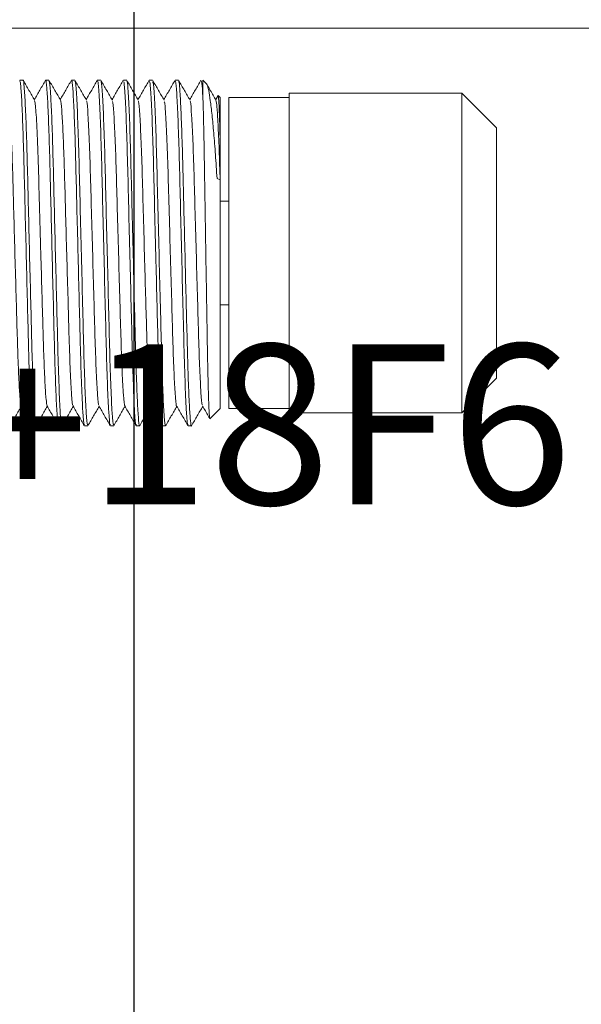
# Model space of a CAD drawing. Units: millimetres. Extents: x 0 to 501, y -1 to 558.
# Drawn here: x 206 to 219, y 23 to 46 of the extents above; entities that cross this region are included whole.
import ezdxf

# ---------------------------------------------------------------- set-up
doc = ezdxf.new("R2010")
doc.units = ezdxf.units.MM
doc.layers.add('图框', color=179, linetype='Continuous')
doc.styles.add('SLDTEXTSTYLE0', font='TXT', dxfattribs={"width": 0.7, "bigfont": 'bigfont'})
doc.styles.add('SLDTEXTSTYLE3', font='TXT', dxfattribs={"width": 0.7})
doc.dimstyles.new('SLDDIMSTYLE0', dxfattribs={"dimtxt": 4, "dimasz": 3, "dimexe": 0, "dimexo": 0.0625, "dimgap": 1, "dimtad": 2, "dimlfac": 2.5, "dimrnd": 1e-09, "dimzin": 12, "dimdsep": 46, "dimtxsty": 'SLDTEXTSTYLE3', "dimsah": 1, "dimcen": 0.09, "dimadec": 0, "dimazin": 3, "dimtfac": 1, "dimtofl": 0, "dimtmove": 0, "dimatfit": 3, "dimfxl": 0, "dimfrac": 2, "dimtolj": 1, "dimtzin": 12, "dimarcsym": 0})

# ---------------------------------------------------------------- blocks, each defined once
blk = doc.blocks.new('SW_NOTE_1')
at = {"layer": '图框', "color": 0, "insert": (0, -72.492), "char_height": 3.70417, "attachment_point": 1, "style": 'SLDTEXTSTYLE0'}
blk.add_mtext('10.\\M+18DDD0.5MPa\\M+189BA\\M+19349\\M+1974C\\M+19DC1输\\M+18F6F\\M+197CD\\M+18BE9\\M+1814610.1N.m', dxfattribs=at)
blk = doc.blocks.new('_D_31')
at = {"layer": '图框'}
for p, q in [((208.928, 65.769), (208.928, 8.204)), ((239.728, 65.769), (239.728, 8.204)), ((208.928, 11.204), (239.728, 11.204))]:
    blk.add_line(p, q, dxfattribs=at)
for points in [[(208.928, 11.204), (211.928, 10.696), (211.928, 11.712)], [(239.728, 11.204), (236.728, 11.712), (236.728, 10.696)]]:
    blk.add_solid(points, dxfattribs=at)
at = {"layer": '图框', "char_height": 4, "attachment_point": 1, "style": 'SLDTEXTSTYLE3'}
for s, insert in [('%%c', (213.571, 16.36)), ('PCD', (225.724, 16.36)), ('77', (218.596, 16.36))]:
    blk.add_mtext(s, dxfattribs=dict(at, insert=insert))

msp = doc.modelspace()

# ---------------------------------------------------------------- linework, layer by layer
at = {"color": 7, "linetype": 'Continuous', "lineweight": 15}
for p, q in [((200.528113, 45.369412), (255.228113, 45.369412)), ((206.363516, 44.169412), (206.286622, 44.169412)), ((206.963508, 44.169412), (206.886401, 44.169412)), ((207.563552, 44.169412), (207.486431, 44.169412)), ((208.163642, 44.169412), (208.086436, 44.169412)), ((208.76361, 44.169412), (208.686519, 44.169412)), ((209.363658, 44.169412), (209.286494, 44.169412)), ((209.963696, 44.169412), (209.88655, 44.169412)), ((210.618266, 44.079259), (210.528113, 44.169412)), ((210.528113, 43.783664), (210.528113, 44.169412)), ((210.879644, 43.813938), (210.824654, 43.718795)), ((210.928113, 43.769412), (210.883522, 43.814003)), ((210.928113, 43.769412), (210.928113, 42.794421)), ((212.528113, 43.769412), (211.128113, 43.769412)), ((211.128113, 43.769412), (211.128113, 41.862254)), ((216.528113, 43.869412), (212.528113, 43.869412)), ((212.528113, 43.869412), (212.528113, 41.909278)), ((217.328113, 43.069412), (216.528113, 43.869412)), ((216.528113, 41.909278), (216.528113, 43.869412)), ((217.328113, 43.069412), (217.328113, 41.53309)), ((210.855901, 41.896211), (210.928113, 41.862254)), ((210.928113, 41.862254), (210.928113, 36.569412)), ((211.128113, 41.862254), (211.128113, 36.569412)), ((212.528113, 41.909278), (212.528113, 36.469412)), ((216.528113, 36.469412), (216.528113, 41.909278)), ((217.328113, 41.53309), (217.328113, 37.269412)), ((211.128113, 41.369412), (210.928113, 41.369412)), ((210.928113, 38.969412), (211.128113, 38.969412)), ((216.528113, 36.469412), (217.328113, 37.269412)), ((210.692318, 36.333617), (210.928113, 36.569412)), ((211.128113, 36.569412), (212.528113, 36.569412)), ((212.528113, 36.469412), (216.528113, 36.469412)), ((206.586463, 36.169412), (206.663688, 36.169412)), ((207.186619, 36.169412), (207.26361, 36.169412)), ((207.786471, 36.169412), (207.863576, 36.169412)), ((208.386459, 36.169412), (208.4636, 36.169412)), ((208.986507, 36.169412), (209.063678, 36.169412)), ((209.586545, 36.169412), (209.663675, 36.169412)), ((210.186555, 36.169412), (210.263687, 36.169412))]:
    msp.add_line(p, q, dxfattribs=at)
for points, knots in [([(206.286622, 44.158193), (206.293167, 44.143646), (206.307291, 44.112253), (206.331764, 43.75317), (206.357601, 43.165343), (206.381932, 42.385581), (206.403592, 41.472478), (206.428742, 40.467658), (206.454573, 39.432345), (206.479295, 38.458129), (206.500857, 37.599272), (206.525711, 36.893104), (206.551527, 36.408258), (206.572237, 36.171688), (206.583124, 36.193044), (206.586463, 36.199592)], [0, 0, 0, 0, 0.070688131, 0.152537862, 0.235214551, 0.316002967, 0.394575264, 0.476151637, 0.558873684, 0.640017496, 0.718513582, 0.799781471, 0.882510661, 0.963975874, 1, 1, 1, 1]), ([(206.663688, 36.187856), (206.662333, 36.182069), (206.653357, 36.143744), (206.635386, 36.323639), (206.609532, 36.739836), (206.584203, 37.396647), (206.562436, 38.208503), (206.538957, 39.145351), (206.5133, 40.167168), (206.487613, 41.191261), (206.464989, 42.143282), (206.441593, 42.968823), (206.415665, 43.627476), (206.389857, 44.027466), (206.373487, 44.196103), (206.364718, 44.158327), (206.363516, 44.153152)], [0, 0, 0, 0, 0.014465653, 0.095799924, 0.179126829, 0.260226221, 0.338279944, 0.41773402, 0.499464867, 0.582313177, 0.662163218, 0.74263393, 0.825728605, 0.908715109, 0.987496447, 1, 1, 1, 1]), ([(206.63168, 43.70664), (206.588019, 43.782164), (206.500692, 43.93322), (206.413378, 44.084315), (206.369719, 44.159866)], [0, 0, 0, 0, 0.499975553, 1, 1, 1, 1]), ([(206.884378, 44.168163), (206.840708, 44.092606), (206.754142, 43.942829), (206.667558, 43.793027), (206.624654, 43.718795)], [0, 0, 0, 0, 0.504468121, 1, 1, 1, 1]), ([(206.886401, 44.148661), (206.887996, 44.155076), (206.897281, 44.192419), (206.914452, 44.009305), (206.940294, 43.590034), (206.965866, 42.927294), (206.988649, 42.110476), (207.010997, 41.173421), (207.036518, 40.15501), (207.062348, 39.127383), (207.086124, 38.175818), (207.108428, 37.355426), (207.134165, 36.702585), (207.160001, 36.305713), (207.177211, 36.140107), (207.185658, 36.178637), (207.186619, 36.183018)], [0, 0, 0, 0, 0.016686893, 0.097136303, 0.180223669, 0.261761411, 0.340634042, 0.419156489, 0.500552514, 0.583747292, 0.664537241, 0.744127786, 0.826818125, 0.910093053, 0.989778959, 1, 1, 1, 1]), ([(207.26361, 36.203198), (207.260814, 36.194118), (207.249207, 36.156429), (207.226421, 36.43318), (207.196312, 37.035603), (207.170075, 37.88814), (207.146457, 38.853807), (207.120645, 39.870823), (207.09466, 40.91227), (207.070751, 41.890858), (207.048681, 42.750584), (207.023323, 43.453241), (206.997763, 43.930802), (206.977881, 44.165059), (206.966972, 44.14577), (206.963508, 44.139646)], [0, 0, 0, 0, 0.030005114, 0.124553342, 0.22047982, 0.313576431, 0.393347226, 0.476162277, 0.559409283, 0.640330093, 0.719862214, 0.801030364, 0.882893329, 0.962818169, 1, 1, 1, 1]), ([(207.23168, 43.70664), (207.188019, 43.782164), (207.100692, 43.93322), (207.013378, 44.084315), (206.969719, 44.159866)], [0, 0, 0, 0, 0.499975553, 1, 1, 1, 1]), ([(207.484378, 44.168163), (207.440708, 44.092606), (207.354142, 43.942829), (207.267558, 43.793027), (207.224654, 43.718795)], [0, 0, 0, 0, 0.504468121, 1, 1, 1, 1]), ([(207.486431, 44.138509), (207.490026, 44.144676), (207.501208, 44.163857), (207.521601, 43.918463), (207.547644, 43.421479), (207.573205, 42.698671), (207.595088, 41.829433), (207.618967, 40.857603), (207.644497, 39.833514), (207.669809, 38.836622), (207.69289, 37.893473), (207.718422, 37.0607), (207.747637, 36.460433), (207.770861, 36.167855), (207.782952, 36.198479), (207.786471, 36.207394)], [0, 0, 0, 0, 0.038598504, 0.120045905, 0.203405059, 0.285895053, 0.36526506, 0.444962048, 0.526768652, 0.608061498, 0.686375474, 0.776809363, 0.870027587, 0.962166153, 1, 1, 1, 1]), ([(207.863576, 36.20509), (207.860397, 36.196132), (207.84881, 36.163485), (207.82642, 36.435756), (207.79771, 37.005886), (207.771181, 37.840137), (207.746646, 38.847348), (207.7182, 39.969513), (207.689166, 41.126387), (207.663528, 42.212489), (207.635992, 43.147199), (207.606084, 43.807922), (207.581595, 44.149568), (207.568305, 44.136251), (207.563552, 44.131488)], [0, 0, 0, 0, 0.034186759, 0.124589302, 0.216254106, 0.305501798, 0.393121125, 0.484260404, 0.57559969, 0.667671336, 0.760968026, 0.856956521, 0.948842906, 1, 1, 1, 1]), ([(207.83168, 43.70664), (207.788019, 43.782164), (207.700692, 43.93322), (207.613378, 44.084315), (207.569719, 44.159866)], [0, 0, 0, 0, 0.499975553, 1, 1, 1, 1]), ([(208.084378, 44.168163), (208.040708, 44.092606), (207.954142, 43.942829), (207.867558, 43.793027), (207.824654, 43.718795)], [0, 0, 0, 0, 0.504468121, 1, 1, 1, 1]), ([(208.086436, 44.128407), (208.090959, 44.135257), (208.104286, 44.15544), (208.128461, 43.816598), (208.158048, 43.167455), (208.185066, 42.268203), (208.210086, 41.206936), (208.239101, 40.050345), (208.26799, 38.909673), (208.292883, 37.888563), (208.319151, 37.043861), (208.347849, 36.457947), (208.370836, 36.170384), (208.382854, 36.198092), (208.386459, 36.206404)], [0, 0, 0, 0, 0.048538063, 0.143001921, 0.236329818, 0.327218316, 0.416462594, 0.509298399, 0.60219777, 0.689979611, 0.77900744, 0.870635299, 0.961192255, 1, 1, 1, 1]), ([(208.4636, 36.205144), (208.460628, 36.195683), (208.449089, 36.158942), (208.426647, 36.431865), (208.39739, 37.011495), (208.370499, 37.865894), (208.345529, 38.891565), (208.316843, 40.023739), (208.288313, 41.161198), (208.263537, 42.20929), (208.237321, 43.104119), (208.208588, 43.762691), (208.183368, 44.131379), (208.169314, 44.1362), (208.163642, 44.138145)], [0, 0, 0, 0, 0.031895146, 0.123865163, 0.217170858, 0.307934716, 0.397259725, 0.488484876, 0.579734807, 0.667539263, 0.756524898, 0.848139679, 0.938714496, 1, 1, 1, 1]), ([(208.43168, 43.70664), (208.388019, 43.782164), (208.300692, 43.93322), (208.213378, 44.084315), (208.169719, 44.159866)], [0, 0, 0, 0, 0.4999755525, 1, 1, 1, 1]), ([(208.684378, 44.168163), (208.640708, 44.092606), (208.554142, 43.942829), (208.467558, 43.793027), (208.424654, 43.718795)], [0, 0, 0, 0, 0.504468121, 1, 1, 1, 1]), ([(208.686519, 44.133572), (208.691772, 44.135433), (208.705407, 44.140263), (208.730015, 43.788775), (208.758764, 43.145209), (208.785242, 42.259942), (208.809809, 41.218471), (208.838271, 40.083707), (208.866846, 38.954349), (208.891795, 37.932911), (208.918231, 37.064307), (208.947886, 36.455562), (208.971247, 36.160854), (208.983292, 36.198117), (208.986507, 36.208063)], [0, 0, 0, 0, 0.056662065, 0.147087044, 0.238743493, 0.327953362, 0.415594166, 0.506747355, 0.598069385, 0.686018411, 0.77483807, 0.870757818, 0.965503316, 1, 1, 1, 1]), ([(209.063678, 36.169973), (209.063644, 36.169786), (209.055941, 36.127741), (209.040022, 36.278026), (209.014181, 36.642267), (208.988646, 37.265508), (208.966194, 38.050212), (208.943512, 38.967773), (208.916958, 40.019894), (208.888998, 41.132982), (208.863716, 42.202848), (208.837034, 43.11446), (208.807751, 43.778665), (208.782718, 44.138598), (208.768899, 44.136426), (208.76361, 44.135595)], [0, 0, 0, 0, 0.000360343, 0.081086972, 0.164277818, 0.245731817, 0.324358158, 0.403161872, 0.484686603, 0.577610536, 0.667039407, 0.757604317, 0.85085234, 0.942913703, 1, 1, 1, 1]), ([(209.03168, 43.70664), (208.988019, 43.782164), (208.900692, 43.93322), (208.813378, 44.084315), (208.769719, 44.159866)], [0, 0, 0, 0, 0.499975553, 1, 1, 1, 1]), ([(209.284378, 44.168163), (209.240708, 44.092606), (209.154142, 43.942829), (209.067558, 43.793027), (209.024654, 43.718795)], [0, 0, 0, 0, 0.504468121, 1, 1, 1, 1]), ([(209.286494, 44.133553), (209.291363, 44.137046), (209.304608, 44.146547), (209.328659, 43.812114), (209.357883, 43.172266), (209.385267, 42.262105), (209.411083, 41.165774), (209.439756, 40.024705), (209.466899, 38.949985), (209.489845, 38.018967), (209.51291, 37.223589), (209.538805, 36.617073), (209.564243, 36.235114), (209.579361, 36.194409), (209.586545, 36.175067)], [0, 0, 0, 0, 0.052480736, 0.142729889, 0.234382656, 0.327867524, 0.419734646, 0.515293531, 0.59827851, 0.678400797, 0.758628957, 0.841654158, 0.924761574, 1, 1, 1, 1]), ([(209.663675, 36.193539), (209.661886, 36.186203), (209.652081, 36.146002), (209.632594, 36.354867), (209.605226, 36.829709), (209.578368, 37.578149), (209.554762, 38.522064), (209.527035, 39.61703), (209.497597, 40.791477), (209.469973, 41.929929), (209.443347, 42.939028), (209.412575, 43.691913), (209.385177, 44.122494), (209.369906, 44.131161), (209.363658, 44.134708)], [0, 0, 0, 0, 0.019130136, 0.104832804, 0.192406703, 0.278632904, 0.365813668, 0.456153304, 0.54783041, 0.64331857, 0.737491684, 0.835367364, 0.932646494, 1, 1, 1, 1]), ([(209.63168, 43.70664), (209.588019, 43.782164), (209.500692, 43.93322), (209.413378, 44.084315), (209.369719, 44.159866)], [0, 0, 0, 0, 0.499975553, 1, 1, 1, 1]), ([(209.884378, 44.168163), (209.840708, 44.092606), (209.754142, 43.942829), (209.667558, 43.793027), (209.624654, 43.718795)], [0, 0, 0, 0, 0.504468121, 1, 1, 1, 1]), ([(209.88655, 44.140022), (209.891818, 44.139255), (209.905061, 44.137327), (209.92883, 43.8074), (209.956237, 43.208157), (209.982417, 42.372325), (210.006225, 41.364017), (210.034436, 40.237221), (210.063807, 39.07403), (210.090391, 37.987256), (210.11802, 37.062863), (210.148883, 36.440236), (210.17201, 36.151405), (210.183806, 36.196103), (210.186555, 36.206519)], [0, 0, 0, 0, 0.056987357, 0.143287094, 0.230853153, 0.316468298, 0.403801628, 0.494657214, 0.58617655, 0.680801942, 0.775780093, 0.873878311, 0.970608258, 1, 1, 1, 1]), ([(210.263687, 36.172495), (210.263485, 36.171471), (210.256015, 36.133598), (210.240642, 36.272559), (210.215951, 36.611386), (210.191302, 37.193843), (210.168972, 37.935801), (210.147762, 38.801772), (210.123619, 39.751702), (210.099309, 40.728537), (210.076183, 41.658624), (210.055762, 42.503861), (210.032169, 43.228918), (210.007385, 43.777331), (209.983804, 44.114074), (209.970119, 44.146028), (209.963696, 44.161026)], [0, 0, 0, 0, 0.002134019, 0.078947807, 0.158057874, 0.237099288, 0.313719145, 0.389529009, 0.46679243, 0.544714424, 0.621015724, 0.694926679, 0.772783672, 0.852145828, 0.930603787, 1, 1, 1, 1]), ([(210.23168, 43.70664), (210.188019, 43.782164), (210.100692, 43.93322), (210.013378, 44.084315), (209.969719, 44.159866)], [0, 0, 0, 0, 0.4999755525, 1, 1, 1, 1]), ([(210.484378, 44.168163), (210.440708, 44.092606), (210.354142, 43.942829), (210.267558, 43.793027), (210.224654, 43.718795)], [0, 0, 0, 0, 0.504468121, 1, 1, 1, 1]), ([(210.486602, 44.151104), (210.492269, 44.145892), (210.505269, 44.133935), (210.519875, 43.909978), (210.528113, 43.783664)], [0, 0, 0, 0, 0.435994862, 1, 1, 1, 1]), ([(210.855901, 41.896211), (210.843892, 42.082618), (210.819525, 42.460838), (210.780293, 42.952627), (210.74012, 43.375975), (210.700624, 43.70918), (210.66211, 43.942357), (210.633335, 44.06437), (210.616917, 44.071075), (210.612064, 44.073057)], [0, 0, 0, 0, 0.153404029, 0.311256793, 0.464660828, 0.622513635, 0.775916963, 0.933768961, 1, 1, 1, 1]), ([(210.83168, 43.70664), (210.788019, 43.782163), (210.71975, 43.900249), (210.651493, 44.018365), (210.62689, 44.060939)], [0, 0, 0, 0, 0.639563324, 1, 1, 1, 1]), ([(210.528113, 43.783664), (210.529587, 43.740589), (210.534034, 43.610552), (210.540046, 43.395038), (210.545993, 43.150617), (210.551877, 42.886121), (210.55762, 42.593828), (210.563053, 42.283855), (210.569294, 41.895251), (210.575937, 41.465166), (210.583373, 40.996899), (210.588563, 40.671064), (210.593897, 40.338209), (210.599262, 40.005322), (210.604592, 39.676467), (210.609875, 39.352296), (210.615149, 39.030512), (210.620297, 38.718145), (210.62527, 38.418785), (210.630011, 38.132753), (210.634741, 37.858323), (210.639735, 37.602701), (210.644827, 37.368437), (210.650026, 37.155424), (210.655383, 36.961955), (210.660771, 36.793251), (210.666133, 36.65028), (210.671432, 36.533196), (210.676736, 36.441147), (210.681918, 36.375707), (210.686945, 36.340703), (210.690256, 36.327429), (210.691905, 36.33365), (210.691984, 36.333951)], [0, 0, 0, 0, 0.026483272, 0.079948541, 0.106970176, 0.133453448, 0.186918717, 0.213940352, 0.238628283, 0.31346187, 0.344250054, 0.375252005, 0.406928168, 0.4388373, 0.469625483, 0.500627434, 0.532303597, 0.564212729, 0.595000912, 0.626002863, 0.657686742, 0.689611133, 0.720163791, 0.750932299, 0.782382204, 0.814067716, 0.844359281, 0.875083072, 0.906026392, 0.937420825, 0.96771239, 0.998438211, 1, 1, 1, 1]), ([(210.882163, 43.812643), (210.883237, 43.811288), (210.889037, 43.803974), (210.896929, 43.698106), (210.907473, 43.474434), (210.914628, 43.277048), (210.922135, 43.027297), (210.926022, 42.875902), (210.928113, 42.794421)], [0, 0, 0, 0, 0.077758483, 0.419623891, 0.5300565, 0.753890234, 0.867543829, 1, 1, 1, 1]), ([(206.320654, 36.647294), (206.31874, 36.644823), (206.309248, 36.632567), (206.290039, 36.837239), (206.264257, 37.263197), (206.239394, 37.890461), (206.217834, 38.651819), (206.193112, 39.515816), (206.167281, 40.433871), (206.142131, 41.324998), (206.120473, 42.13449), (206.096133, 42.826895), (206.07033, 43.344623), (206.048216, 43.642232), (206.036242, 43.670447), (206.031877, 43.680734)], [0, 0, 0, 0, 0.021404808, 0.106192278, 0.192295712, 0.276877744, 0.358574066, 0.44302692, 0.529122917, 0.614026117, 0.695801781, 0.779884628, 0.865933401, 0.9511212, 1, 1, 1, 1]), ([(206.920899, 36.627044), (206.912988, 36.663012), (206.896914, 36.736088), (206.870959, 37.134395), (206.845673, 37.708976), (206.823894, 38.430918), (206.800418, 39.261256), (206.772638, 40.242023), (206.742817, 41.298688), (206.715468, 42.319204), (206.683704, 43.118585), (206.654453, 43.590681), (206.638188, 43.664691), (206.631759, 43.693945)], [0, 0, 0, 0, 0.084058944, 0.170783625, 0.255189703, 0.336424961, 0.419118096, 0.504181595, 0.611401944, 0.714563791, 0.821533545, 0.929456556, 1, 1, 1, 1]), ([(207.520705, 36.644926), (207.519347, 36.641734), (207.509143, 36.617769), (207.48785, 36.860521), (207.457781, 37.389259), (207.431534, 38.146667), (207.407918, 39.002692), (207.382105, 39.904654), (207.356121, 40.82813), (207.332211, 41.696059), (207.310144, 42.457998), (207.284776, 43.082845), (207.259253, 43.49979), (207.241658, 43.699928), (207.232936, 43.692634), (207.231691, 43.691592)], [0, 0, 0, 0, 0.015119344, 0.113540445, 0.213396731, 0.310306277, 0.393343871, 0.479551407, 0.566208743, 0.650443815, 0.733232886, 0.817725993, 0.902942622, 0.986141074, 1, 1, 1, 1]), ([(208.120674, 36.648853), (208.118927, 36.645349), (208.108742, 36.624915), (208.08785, 36.862309), (208.059179, 37.363039), (208.032639, 38.104104), (208.008107, 38.996968), (207.979661, 39.992141), (207.950626, 41.018121), (207.924991, 41.980839), (207.897443, 42.811392), (207.86758, 43.390985), (207.845413, 43.681206), (207.834292, 43.678034), (207.831745, 43.677308)], [0, 0, 0, 0, 0.0194743336, 0.1135792092, 0.2089984795, 0.3019008264, 0.3931076126, 0.4879796499, 0.5830599547, 0.678901457, 0.7760185549, 0.8759386119, 0.9715880499, 1, 1, 1, 1]), ([(208.720693, 36.647236), (208.719158, 36.6437), (208.709022, 36.620349), (208.688077, 36.859145), (208.658859, 37.367939), (208.631958, 38.126965), (208.60699, 39.036174), (208.578304, 40.040232), (208.549773, 41.048975), (208.525, 41.978078), (208.498773, 42.772901), (208.470083, 43.351907), (208.447206, 43.661799), (208.435307, 43.671365), (208.431827, 43.674163)], [0, 0, 0, 0, 0.0170850418, 0.112819145, 0.2099440582, 0.30442224, 0.3974022353, 0.4923612915, 0.5873461498, 0.6787433931, 0.7713705255, 0.8667352969, 0.9610171768, 1, 1, 1, 1]), ([(209.320688, 36.643311), (209.314347, 36.66285), (209.299998, 36.707063), (209.275619, 37.050524), (209.250112, 37.591993), (209.227653, 38.29074), (209.204973, 39.10366), (209.178419, 40.036855), (209.150458, 41.023951), (209.125179, 41.972343), (209.098486, 42.782168), (209.069246, 43.365703), (209.046548, 43.669469), (209.034888, 43.674118), (209.031794, 43.675351)], [0, 0, 0, 0, 0.068560691, 0.155131926, 0.239895647, 0.321715897, 0.403720782, 0.488558134, 0.585257899, 0.678319453, 0.772563557, 0.869600696, 0.965402546, 1, 1, 1, 1]), ([(209.920759, 36.631527), (209.92042, 36.630521), (209.912034, 36.605624), (209.894025, 36.791726), (209.866694, 37.20649), (209.839827, 37.871871), (209.816223, 38.708481), (209.788495, 39.67958), (209.759058, 40.721109), (209.731436, 41.730329), (209.704799, 42.626518), (209.67407, 43.289031), (209.64903, 43.651841), (209.635918, 43.664724), (209.631865, 43.668705)], [0, 0, 0, 0, 0.003758458, 0.092972187, 0.184134457, 0.273893343, 0.364644915, 0.45868578, 0.554119378, 0.653519297, 0.751549878, 0.853435942, 0.954700804, 1, 1, 1, 1]), ([(210.520587, 36.656359), (210.517877, 36.653349), (210.50664, 36.640872), (210.484452, 36.907797), (210.45594, 37.438799), (210.430213, 38.191049), (210.405509, 39.087393), (210.37707, 40.084179), (210.348526, 41.093205), (210.323757, 42.024407), (210.297038, 42.8165), (210.268094, 43.382947), (210.245942, 43.674099), (210.234621, 43.676338), (210.231775, 43.6769)], [0, 0, 0, 0, 0.030257241, 0.125451926, 0.219808769, 0.311289518, 0.401914776, 0.496005403, 0.59165244, 0.683608408, 0.777216527, 0.873377199, 0.968168921, 1, 1, 1, 1]), ([(210.928113, 41.837396), (210.920633, 42.087077), (210.905409, 42.595251), (210.879864, 43.1751), (210.85438, 43.58096), (210.839056, 43.663801), (210.831617, 43.704019)], [0, 0, 0, 0, 0.246793465, 0.50229625, 0.758370678, 1, 1, 1, 1]), ([(210.928113, 42.794421), (210.928113, 42.759214), (210.928113, 42.601017), (210.928113, 42.292174), (210.928113, 41.989998), (210.928113, 41.837396)], [0, 0, 0, 0, 0.124113028, 0.557668932, 1, 1, 1, 1]), ([(206.066619, 36.171677), (206.110268, 36.247222), (206.196422, 36.396334), (206.282587, 36.545446), (206.325098, 36.619013)], [0, 0, 0, 0, 0.506635604, 1, 1, 1, 1]), ([(206.320807, 36.626438), (206.364457, 36.550908), (206.45176, 36.399842), (206.539053, 36.248765), (206.582701, 36.173223)], [0, 0, 0, 0, 0.499982419, 1, 1, 1, 1]), ([(206.666619, 36.171677), (206.710268, 36.247222), (206.796422, 36.396334), (206.882587, 36.545446), (206.925098, 36.619013)], [0, 0, 0, 0, 0.506635604, 1, 1, 1, 1]), ([(206.920807, 36.626438), (206.964457, 36.550908), (207.05176, 36.399842), (207.139053, 36.248765), (207.182701, 36.173223)], [0, 0, 0, 0, 0.499982419, 1, 1, 1, 1]), ([(207.266619, 36.171677), (207.310268, 36.247222), (207.396422, 36.396334), (207.482587, 36.545446), (207.525098, 36.619013)], [0, 0, 0, 0, 0.5066356039, 1, 1, 1, 1]), ([(207.520807, 36.626438), (207.564457, 36.550908), (207.65176, 36.399842), (207.739053, 36.248765), (207.782701, 36.173223)], [0, 0, 0, 0, 0.499982419, 1, 1, 1, 1]), ([(207.866619, 36.171677), (207.910268, 36.247222), (207.996422, 36.396334), (208.082587, 36.545446), (208.125098, 36.619013)], [0, 0, 0, 0, 0.506635604, 1, 1, 1, 1]), ([(208.120807, 36.626438), (208.164457, 36.550908), (208.25176, 36.399842), (208.339053, 36.248765), (208.382701, 36.173223)], [0, 0, 0, 0, 0.499982419, 1, 1, 1, 1]), ([(208.466619, 36.171677), (208.510268, 36.247222), (208.596422, 36.396334), (208.682587, 36.545446), (208.725098, 36.619013)], [0, 0, 0, 0, 0.506635604, 1, 1, 1, 1]), ([(208.720807, 36.626438), (208.764457, 36.550908), (208.85176, 36.399842), (208.939053, 36.248765), (208.982701, 36.173223)], [0, 0, 0, 0, 0.499982419, 1, 1, 1, 1]), ([(209.066619, 36.171677), (209.110268, 36.247222), (209.196422, 36.396334), (209.282587, 36.545446), (209.325098, 36.619013)], [0, 0, 0, 0, 0.5066356039, 1, 1, 1, 1]), ([(209.320807, 36.626438), (209.364457, 36.550908), (209.45176, 36.399842), (209.539053, 36.248765), (209.582701, 36.173223)], [0, 0, 0, 0, 0.499982419, 1, 1, 1, 1]), ([(209.666619, 36.171677), (209.710268, 36.247222), (209.796422, 36.396334), (209.882587, 36.545446), (209.925098, 36.619013)], [0, 0, 0, 0, 0.506635604, 1, 1, 1, 1]), ([(209.920807, 36.626438), (209.964457, 36.550908), (210.05176, 36.399842), (210.139053, 36.248765), (210.182701, 36.173223)], [0, 0, 0, 0, 0.499982419, 1, 1, 1, 1]), ([(210.266619, 36.171677), (210.310268, 36.247222), (210.396422, 36.396334), (210.482587, 36.545446), (210.525098, 36.619013)], [0, 0, 0, 0, 0.506635604, 1, 1, 1, 1]), ([(210.520807, 36.626438), (210.564457, 36.550908), (210.620169, 36.454509), (210.675875, 36.358101), (210.687935, 36.337229)], [0, 0, 0, 0, 0.783502937, 1, 1, 1, 1])]:
    msp.add_open_spline(points, degree=3, knots=knots, dxfattribs=at)

# ---------------------------------------------------------------- block references
at = {"layer": '图框'}
msp.add_blockref('SW_NOTE_1', (50.879514, 110.546034), dxfattribs=at)

# ---------------------------------------------------------------- dimensions: what is measured, and where the dimension line sits
dim = msp.add_linear_dim(base=(239.728113, 11.20405), p1=(208.928113, 65.769412), p2=(239.728113, 65.769412), text='%%c<> PCD', dimstyle='SLDDIMSTYLE0', dxfattribs=at)
dim.commit()
dim.dimension.update_dxf_attribs({"geometry": '_D_31', "text_midpoint": (224.328113, 11.20405), "dimtype": 160})

doc.saveas('drawing.dxf')
